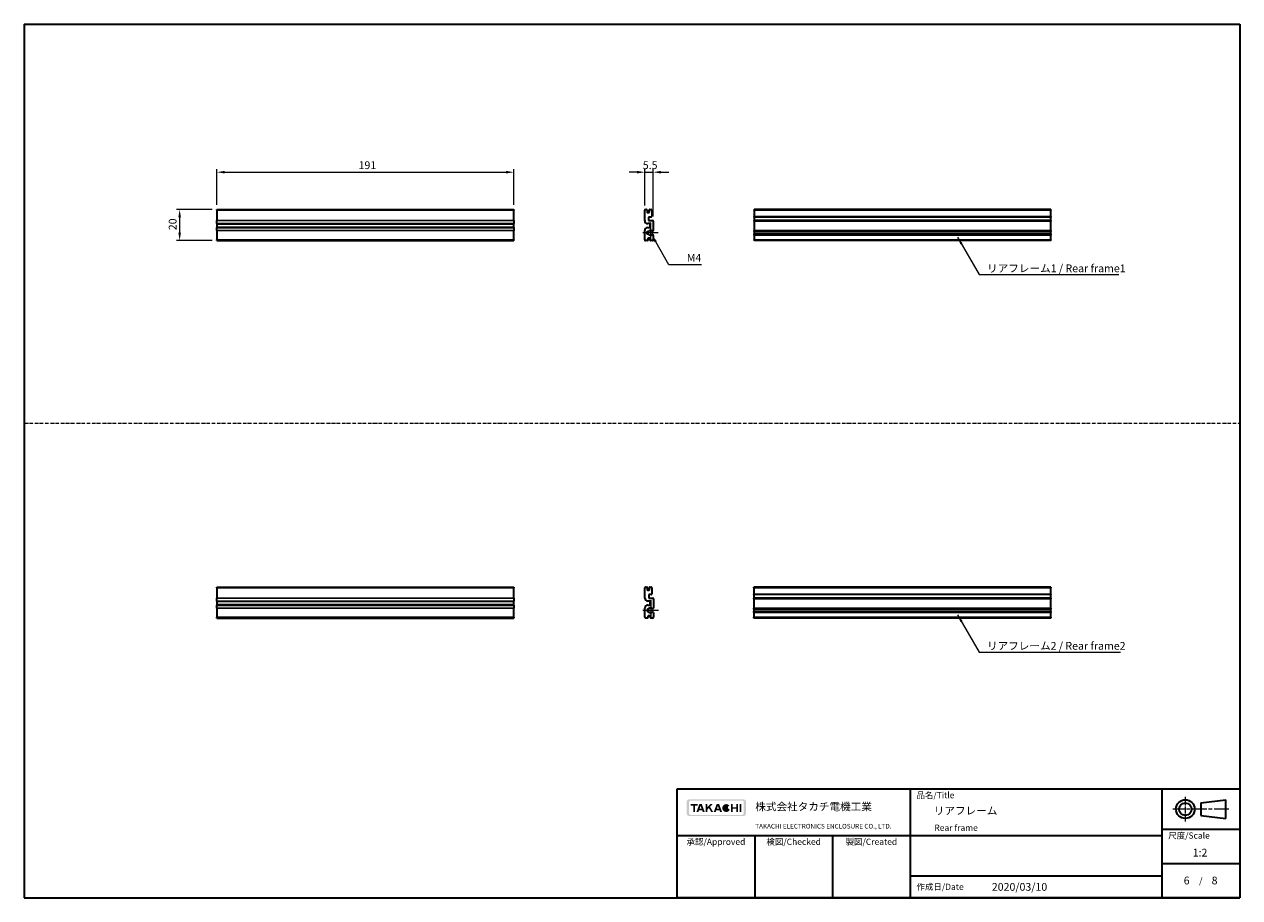
# Model space of a CAD drawing. Units: millimetres. Extents: x 29 to 10070, y 15 to 1701.
# Drawn here: x 7313 to 8095, y 15 to 577 of the extents above; entities that cross this region are included whole.
import ezdxf
from ezdxf.enums import TextEntityAlignment as Align

# ---------------------------------------------------------------- set-up
doc = ezdxf.new("R2010")
doc.units = ezdxf.units.MM
doc.linetypes.add('CHAIN', pattern=[0.3543, 0.2362, -0.0295, 0.0591, -0.0295])
doc.linetypes.add('DASH_DOT', pattern=[0.37, 0.24, -0.06, 0.01, -0.06])
for name, color, linetype, lineweight in [('Border (ISO)', 7, 'Continuous', 35), ('Dimension (ISO)', 7, 'Continuous', 18), ('Dimension (ISO) @ 1', 7, 'Continuous', 18), ('Sketch Geometry (ISO)', 7, 'Continuous', 18), ('Symbol (ISO)', 7, 'Continuous', 18), ('Symbol (ISO) @ 1', 7, 'Continuous', 18), ('Title (ISO)', 7, 'Continuous', 35), ('Visible (ISO)', 7, 'Continuous', 35), ('Visible Narrow (ISO)', 7, 'Continuous', 25)]:
    doc.layers.add(name, color=color, linetype=linetype, lineweight=lineweight)
doc.layers.add('Center Mark (ISO)', color=7, linetype='Continuous', lineweight=18, true_color=0x80ffff)
doc.layers.add('Hatch (ISO)', color=1, linetype='Continuous', lineweight=18, true_color=0xff0000)
doc.styles.add('Note Text (TK)', font='MS PGothic.ttf')
doc.styles.add('文字スタイル67', font='arial.ttf')
doc.dimstyles.new('Default - Method 1b (TK)', dxfattribs={"dimscale": 6, "dimtxt": 2.5, "dimasz": 2.5, "dimexe": 1, "dimexo": 1.5, "dimgap": 1, "dimtad": 1, "dimtoh": 1, "dimrnd": 1e-08, "dimdsep": 46, "dimtxsty": 'Note Text (TK)', "dimcen": 0.09, "dimdle": 5, "dimclrd": 100, "dimclre": 100, "dimclrt": 7, "dimadec": 1, "dimazin": 1, "dimtfac": 1, "dimtmove": 0, "dimatfit": 3, "dimfxl": 0, "dimtolj": 1, "dimlwd": -1, "dimlwe": -1, "dimarcsym": 0})
doc.dimstyles.new('Default - Method 1b (TK)$7', dxfattribs={"dimscale": 6, "dimtxt": 2.5, "dimasz": 2.5, "dimexe": 1, "dimexo": 1.5, "dimgap": 1, "dimtad": 1, "dimtoh": 1, "dimrnd": 1e-08, "dimdsep": 46, "dimtxsty": 'Note Text (TK)', "dimcen": 0.09, "dimdle": 5, "dimclrd": 256, "dimclre": 100, "dimclrt": 7, "dimadec": 1, "dimazin": 1, "dimtfac": 1, "dimtmove": 0, "dimatfit": 3, "dimfxl": 0, "dimtolj": 1, "dimlwd": -1, "dimlwe": -1, "dimarcsym": 0})

# ---------------------------------------------------------------- blocks, each defined once
blk = doc.blocks.new('図面枠 tk図枠')
at = {"layer": 'Border (ISO)'}
for p, q in [((14.5, 289), (405.5, 289)), ((14.5, 289), (14.5, 8)), ((405.5, 289), (405.5, 8)), ((14.5, 8), (405.5, 8))]:
    blk.add_line(p, q, dxfattribs=at)
blk = doc.blocks.new('表題欄 tk表題欄')
at = {"layer": 'Hatch (ISO)'}
h = blk.add_hatch(color=256, dxfattribs=at)
edge = h.paths.add_edge_path(flags=0)
edge.add_arc((95.58, 236.3), 0.596, 270, 360)
edge.add_line((96.17, 236.3), (96.17, 239.71))
edge.add_arc((95.58, 239.71), 0.596, 0, 90)
edge.add_line((95.58, 240.31), (79.14, 240.31))
edge.add_arc((79.14, 239.71), 0.596, 90, 180)
edge.add_line((78.54, 239.71), (78.54, 236.3))
edge.add_arc((79.14, 236.3), 0.596, 180, 270)
edge.add_line((79.14, 235.7), (95.58, 235.7))
edge = h.paths.add_edge_path()
edge.add_line((77.84, 239.96), (77.84, 236.05))
edge.add_arc((78.54, 236.05), 0.702, 180, 270)
edge.add_line((78.54, 235.35), (96.17, 235.35))
edge.add_arc((96.17, 236.05), 0.702, 270, 360)
edge.add_line((96.87, 236.05), (96.87, 239.96))
edge.add_arc((96.17, 239.96), 0.702, 0, 90)
edge.add_line((96.17, 240.66), (78.54, 240.66))
edge.add_arc((78.54, 239.96), 0.702, 90, 180)
for points in [[(79.07, 239.15), (79.07, 238.66), (79.92, 238.66), (79.92, 236.66), (80.51, 236.66), (80.51, 238.66), (81.36, 238.66), (81.36, 239.15)], [(85.68, 236.66), (84.94, 237.89), (84.42, 237.32), (84.42, 236.66), (83.9, 236.66), (83.9, 239.15), (84.42, 239.15), (84.42, 238.1), (85.39, 239.15), (86.11, 239.15), (85.32, 238.3), (86.3, 236.66)], [(92.09, 239.15), (92.09, 236.66), (92.61, 236.66), (92.61, 237.66), (93.77, 237.66), (93.77, 236.66), (94.29, 236.66), (94.29, 239.15), (93.77, 239.15), (93.77, 238.15), (92.61, 238.15), (92.61, 239.15)], [(94.84, 239.15), (94.84, 236.66), (95.36, 236.66), (95.36, 239.15)]]:
    blk.add_hatch(color=256, dxfattribs=at).paths.add_polyline_path(points)
h = blk.add_hatch(color=256, dxfattribs=at)
h.paths.add_polyline_path([(82.59, 237.71), (81.95, 237.71), (82.27, 238.58)], flags=0)
h.paths.add_polyline_path([(82.78, 237.2), (81.76, 237.2), (81.57, 236.66), (80.95, 236.66), (81.86, 239.15), (82.68, 239.15), (83.59, 236.66), (82.98, 236.66)])
h = blk.add_hatch(color=256, dxfattribs=at)
h.paths.add_polyline_path([(87.53, 237.71), (88.16, 237.71), (87.85, 238.58)], flags=0)
h.paths.add_polyline_path([(87.14, 236.66), (87.34, 237.2), (88.35, 237.2), (88.55, 236.66), (89.17, 236.66), (88.25, 239.15), (87.44, 239.15), (86.52, 236.66)])
h = blk.add_hatch(color=256, dxfattribs=at)
edge = h.paths.add_edge_path()
edge.add_arc((90.52, 237.9), 1.27, 38.5505, 336.582)
edge.add_line((91.69, 237.4), (91.17, 237.62))
edge.add_ellipse((90.52, 237.9), major_axis=(0, -0.8), ratio=0.867347, start_angle=124.651, end_angle=429.4109, ccw=False)
edge.add_line((91.09, 238.36), (91.52, 238.7))
at = {"layer": 'Title (ISO)'}
for p, q in [((74.71, 244.05), (255.71, 244.05)), ((74.71, 209.05), (74.71, 244.05)), ((149.71, 244.05), (149.71, 209.05)), ((230.71, 244.05), (230.71, 209.05)), ((255.71, 244.05), (255.71, 209.05)), ((243.21, 239.55), (251.21, 240.55)), ((243.21, 239.55), (243.21, 235.55)), ((251.21, 234.55), (251.21, 240.55)), ((243.21, 235.55), (251.21, 234.55)), ((230.71, 231.05), (255.71, 231.05)), ((74.71, 229.05), (230.71, 229.05)), ((99.71, 229.05), (99.71, 209.05)), ((124.71, 229.05), (124.71, 209.05)), ((230.71, 220.05), (255.71, 220.05)), ((149.71, 216.05), (230.71, 216.05)), ((255.71, 209.05), (74.71, 209.05))]:
    blk.add_line(p, q, dxfattribs=at)
at = {"layer": 'Title (ISO)', "color": 4, "linetype": 'CHAIN', "lineweight": 18, "ltscale": 8.88956, "true_color": 0x00ffff}
blk.add_line((238.21, 241.55), (238.21, 233.55), dxfattribs=at)
at = {"layer": 'Title (ISO)', "color": 4, "linetype": 'CHAIN', "lineweight": 18, "ltscale": 20.001633, "true_color": 0x00ffff}
blk.add_line((252.21, 237.55), (234.21, 237.55), dxfattribs=at)
at = {"layer": 'Title (ISO)'}
for radius in [3, 2]:
    blk.add_circle((238.21, 237.55), radius, dxfattribs=at)
at = {"layer": 'Title (ISO)', "color": 1, "true_color": 0xff0000, "char_height": 2, "line_spacing_factor": 1.5, "style": 'Note Text (TK)'}
for s, insert, attachment_point in [('\\fＭＳ Ｐゴシック|b0|i0;\\H2.0000;品名/Title', (151.71, 242.05), 4), ('\\fＭＳ Ｐゴシック|b0|i0;\\H2.0000;承認/Approved', (87.21, 227.05), 5), ('\\fＭＳ Ｐゴシック|b0|i0;\\H2.0000;検図/Checked', (112.21, 227.05), 5), ('\\fＭＳ Ｐゴシック|b0|i0;\\H2.0000;製図/Created', (137.21, 227.05), 5), ('\\fＭＳ Ｐゴシック|b0|i0;\\H2.0000;尺度/Scale', (232.71, 229.05), 4), ('\\fＭＳ Ｐゴシック|b0|i0;\\H2.0000;作成日/Date', (151.71, 212.55), 4)]:
    blk.add_mtext(s, dxfattribs=dict(at, insert=insert, attachment_point=attachment_point))
at = {"layer": 'Title (ISO)', "color": 7, "line_spacing_factor": 1.5, "style": 'Note Text (TK)'}
for s, insert, char_height, attachment_point in [('株式会社タカチ電機工業', (99.87, 238.05), 2.5, 4), ('\\fArial|b0|i0;\\H1.4986;TAKACHI ELECTRONICS ENCLOSURE CO., LTD.', (99.87, 232.05), 1.4986, 4), ('\\fＭＳ Ｐゴシック|b0|i0;\\H2.0000;/', (243.21, 214.55), 2, 5)]:
    blk.add_mtext(s, dxfattribs=dict(at, insert=insert, char_height=char_height, attachment_point=attachment_point))
at = {"layer": 'Title (ISO)', "color": 7}
for tag, p, height, style in [('<品名>_001', (157.57, 235.64), 2.5, 'Note Text (TK)'), ('<Title>_001', (157.49, 230.55), 2, '文字スタイル67'), ('<ページ_No.>_001', (237.95, 213.3), 2.5, 'Note Text (TK)'), ('<総ページ数>_001', (246.8, 213.3), 2.5, 'Note Text (TK)'), ('作成日_001', (175.59, 211.28), 2.5, 'Note Text (TK)')]:
    blk.add_attdef(tag, p, '', height=height, dxfattribs=dict(at, style=style))
at = {"layer": 'Title (ISO)', "color": 7, "style": 'Note Text (TK)'}
blk.add_attdef('<尺度>', text='', height=2.5, dxfattribs=at).set_placement((243.21, 223.55), align=Align.MIDDLE_CENTER)
blk = doc.blocks.new('*D69')
at = {"layer": 'Defpoints', "color": 0, "transparency": 16777216}
for p in [(7627.51, 482.13), (7436.51, 458.13), (7627.51, 458.13)]:
    blk.add_point(p, dxfattribs=at)
at = {"layer": 'Dimension (ISO)', "color": 100, "transparency": 16777216}
for p, q in [((7436.51, 461.13), (7436.51, 484.13)), ((7441.51, 482.13), (7622.51, 482.13)), ((7627.51, 461.13), (7627.51, 484.13))]:
    blk.add_line(p, q, dxfattribs=at)
for points in [[(7441.51, 482.96), (7441.51, 481.29), (7436.51, 482.13)], [(7622.51, 482.96), (7622.51, 481.29), (7627.51, 482.13)]]:
    blk.add_solid(points, dxfattribs=at)
at = {"layer": 'Dimension (ISO)', "color": 7, "transparency": 16777216, "insert": (7527.62, 486.63), "char_height": 5, "attachment_point": 4, "style": 'Note Text (TK)'}
blk.add_mtext('\\A1;191', dxfattribs=at)
blk = doc.blocks.new('*D70')
at = {"layer": 'Defpoints', "color": 0, "transparency": 16777216}
for p in [(7436.51, 458.13), (7412.51, 438.13), (7436.51, 438.13)]:
    blk.add_point(p, dxfattribs=at)
at = {"layer": 'Dimension (ISO)', "color": 100, "transparency": 16777216}
for p, q in [((7433.51, 458.13), (7410.51, 458.13)), ((7412.51, 453.13), (7412.51, 443.13)), ((7433.51, 438.13), (7410.51, 438.13))]:
    blk.add_line(p, q, dxfattribs=at)
for points in [[(7411.68, 453.13), (7413.34, 453.13), (7412.51, 458.13)], [(7411.68, 443.13), (7413.34, 443.13), (7412.51, 438.13)]]:
    blk.add_solid(points, dxfattribs=at)
at = {"layer": 'Dimension (ISO)', "color": 7, "transparency": 16777216, "insert": (7408.01, 444.8), "char_height": 5, "attachment_point": 4, "rotation": 90, "style": 'Note Text (TK)'}
blk.add_mtext('\\A1;20', dxfattribs=at)
blk = doc.blocks.new('*D71')
at = {"layer": 'Defpoints', "color": 0, "transparency": 16777216}
for p in [(7717.25, 482.13), (7711.75, 457.63), (7717.25, 450.63)]:
    blk.add_point(p, dxfattribs=at)
at = {"layer": 'Dimension (ISO)', "color": 100, "transparency": 16777216}
for p, q in [((7706.75, 482.13), (7701.75, 482.13)), ((7711.75, 460.63), (7711.75, 484.13)), ((7711.75, 482.13), (7717.25, 482.13)), ((7717.25, 453.63), (7717.25, 484.13)), ((7722.25, 482.13), (7727.25, 482.13))]:
    blk.add_line(p, q, dxfattribs=at)
for points in [[(7706.75, 482.96), (7706.75, 481.29), (7711.75, 482.13)], [(7722.25, 482.96), (7722.25, 481.29), (7717.25, 482.13)]]:
    blk.add_solid(points, dxfattribs=at)
at = {"layer": 'Dimension (ISO)', "color": 7, "transparency": 16777216, "insert": (7710.5, 486.63), "char_height": 5, "attachment_point": 4, "style": 'Note Text (TK)'}
blk.add_mtext('\\A1;5.5', dxfattribs=at)
blk = doc.blocks.new('*D72')
at = {"layer": 'Defpoints', "color": 0, "transparency": 16777216}
for p in [(7715.5, 443.13), (7716.31, 441.72)]:
    blk.add_point(p, dxfattribs=at)
at = {"layer": 'Dimension (ISO)', "color": 100, "transparency": 16777216}
for p, q in [((7727.36, 422.59), (7718.81, 437.39)), ((7748.35, 422.59), (7727.36, 422.59))]:
    blk.add_line(p, q, dxfattribs=at)
blk.add_solid([(7719.54, 437.81), (7718.09, 436.98), (7716.31, 441.72)], dxfattribs=at)
at = {"layer": 'Dimension (ISO)', "color": 7, "transparency": 16777216, "insert": (7737.33, 427.09), "char_height": 5, "attachment_point": 4, "style": 'Note Text (TK)'}
blk.add_mtext('\\A1; \\fＭＳ Ｐゴシック|b0|i0;\\H5.0000;M4', dxfattribs=at)

msp = doc.modelspace()

# ---------------------------------------------------------------- linework, layer by layer
at = {"layer": 'Center Mark (ISO)', "linetype": 'CHAIN', "ltscale": 6.456571}
for p, q in [((7715.5031, 449.7469), (7715.5031, 438.1259)), ((7715.5819, 206.821), (7715.5819, 195.2))]:
    msp.add_line(p, q, dxfattribs=at)
at = {"layer": 'Center Mark (ISO)', "linetype": 'CHAIN', "ltscale": 5.555937}
for p, q in [((7720.5031, 443.1259), (7710.5031, 443.1259)), ((7720.5819, 200.2), (7710.5819, 200.2))]:
    msp.add_line(p, q, dxfattribs=at)
at = {"layer": 'Sketch Geometry (ISO)', "color": 4, "linetype": 'DASH_DOT', "lineweight": 18, "ltscale": 9.032109, "true_color": 0x00ffff}
msp.add_line((7312.5619, 320.6126), (8094.5619, 320.6126), dxfattribs=at)
at = {"layer": 'Visible (ISO)'}
for p, q in [((7436.5098, 457.6259), (7436.5098, 458.1259)), ((7436.5098, 458.1259), (7627.5098, 458.1259)), ((7436.5098, 457.6259), (7436.5098, 451.0259)), ((7627.5098, 458.1259), (7627.5098, 457.6259)), ((7627.5098, 451.0259), (7627.5098, 457.6259)), ((7711.7531, 451.0259), (7711.7531, 457.6259)), ((7712.2531, 458.1259), (7712.9531, 458.1259)), ((7713.2531, 457.8259), (7713.2531, 456.4259)), ((7713.5531, 456.1259), (7714.4531, 456.1259)), ((7714.7531, 456.4259), (7714.7531, 457.8259)), ((7715.0531, 458.1259), (7715.7531, 458.1259)), ((7716.2531, 457.6259), (7716.2531, 453.6259)), ((7973.0831, 458.1259), (7782.0831, 458.1259)), ((7782.0831, 457.6259), (7782.0831, 458.1259)), ((7782.0831, 457.6259), (7782.0831, 453.6259)), ((7782.0831, 453.2259), (7782.0831, 453.6259)), ((7973.0831, 458.1259), (7973.0831, 457.6259)), ((7973.0831, 453.6259), (7973.0831, 457.6259)), ((7973.0831, 453.6259), (7973.0831, 453.2259)), ((7436.5098, 449.0259), (7436.5098, 451.0259)), ((7436.5098, 449.0259), (7436.5098, 448.7259)), ((7436.5098, 449.0259), (7627.5098, 449.0259)), ((7436.5098, 448.7259), (7436.5098, 446.8259)), ((7436.5098, 446.8259), (7436.5098, 446.5259)), ((7436.5098, 444.5259), (7436.5098, 446.5259)), ((7436.5098, 446.5259), (7627.5098, 446.5259)), ((7627.5098, 451.0259), (7627.5098, 449.0259)), ((7627.5098, 448.7259), (7627.5098, 449.0259)), ((7627.5098, 446.8259), (7627.5098, 448.7259)), ((7627.5098, 446.5259), (7627.5098, 446.8259)), ((7627.5098, 446.5259), (7627.5098, 444.5259)), ((7714.9531, 449.0259), (7713.7531, 449.0259)), ((7713.7531, 446.5259), (7714.9531, 446.5259)), ((7715.8531, 453.2259), (7714.2531, 453.2259)), ((7714.2531, 453.2259), (7714.2531, 451.0259)), ((7714.2531, 451.0259), (7716.8531, 451.0259)), ((7715.2531, 446.8259), (7715.2531, 448.7259)), ((7717.2531, 450.6259), (7717.2531, 444.6015)), ((7973.0831, 453.2259), (7782.0831, 453.2259)), ((7782.0831, 453.2259), (7782.0831, 451.0259)), ((7973.0831, 451.0259), (7782.0831, 451.0259)), ((7782.0831, 450.6259), (7782.0831, 451.0259)), ((7782.0831, 450.6259), (7782.0831, 444.6015)), ((7973.0831, 451.0259), (7973.0831, 453.2259)), ((7973.0831, 451.0259), (7973.0831, 450.6259)), ((7973.0831, 444.6015), (7973.0831, 450.6259)), ((7436.5098, 444.5259), (7436.5098, 438.6259)), ((7436.5098, 438.1259), (7436.5098, 438.6259)), ((7436.5098, 438.1259), (7627.5098, 438.1259)), ((7627.5098, 438.6259), (7627.5098, 444.5259)), ((7627.5098, 438.6259), (7627.5098, 438.1259)), ((7711.7531, 438.6259), (7711.7531, 444.5259)), ((7713.4531, 438.1259), (7712.2531, 438.1259)), ((7713.7531, 439.3259), (7713.7531, 438.4259)), ((7714.9531, 439.6259), (7714.0531, 439.6259)), ((7715.2531, 438.4259), (7715.2531, 439.3259)), ((7716.7531, 438.1259), (7715.5531, 438.1259)), ((7717.2531, 441.6503), (7717.2531, 438.6259)), ((7782.0831, 444.2015), (7782.0831, 444.6015)), ((7973.0831, 444.2015), (7782.0831, 444.2015)), ((7782.0831, 443.9333), (7782.0831, 444.2015)), ((7782.0831, 443.8739), (7782.0831, 443.9333)), ((7793.8831, 443.9333), (7782.0831, 443.9333)), ((7782.0831, 443.8739), (7782.0831, 442.3779)), ((7973.0831, 443.8739), (7782.0831, 443.8739)), ((7782.0831, 442.3185), (7782.0831, 442.3779)), ((7973.0831, 442.3779), (7782.0831, 442.3779)), ((7782.0831, 442.3185), (7793.8831, 442.3185)), ((7782.0831, 442.0503), (7782.0831, 442.3185)), ((7782.0831, 441.6503), (7782.0831, 442.0503)), ((7973.0831, 442.0503), (7782.0831, 442.0503)), ((7782.0831, 441.6503), (7782.0831, 438.6259)), ((7782.0831, 438.1259), (7782.0831, 438.6259)), ((7973.0831, 438.1259), (7782.0831, 438.1259)), ((7793.8831, 444.2015), (7793.8831, 444.0084)), ((7793.8831, 443.9333), (7793.8831, 444.0084)), ((7793.8831, 442.2434), (7793.8831, 442.3185)), ((7793.8831, 442.2434), (7793.8831, 442.0503)), ((7961.2831, 444.0084), (7961.2831, 444.2015)), ((7961.2831, 444.0084), (7961.2831, 443.9333)), ((7973.0831, 443.9333), (7961.2831, 443.9333)), ((7961.2831, 442.3185), (7973.0831, 442.3185)), ((7961.2831, 442.3185), (7961.2831, 442.2434)), ((7961.2831, 442.0503), (7961.2831, 442.2434)), ((7973.0831, 444.6015), (7973.0831, 444.2015)), ((7973.0831, 444.2015), (7973.0831, 443.9333)), ((7973.0831, 443.9333), (7973.0831, 443.8739)), ((7973.0831, 442.3779), (7973.0831, 443.8739)), ((7973.0831, 442.3779), (7973.0831, 442.3185)), ((7973.0831, 442.3185), (7973.0831, 442.0503)), ((7973.0831, 442.0503), (7973.0831, 441.6503)), ((7973.0831, 438.6259), (7973.0831, 441.6503)), ((7973.0831, 438.6259), (7973.0831, 438.1259)), ((7436.5098, 214.7), (7436.5098, 215.2)), ((7436.5098, 215.2), (7627.5098, 215.2)), ((7436.5098, 214.7), (7436.5098, 208.1)), ((7627.5098, 215.2), (7627.5098, 214.7)), ((7627.5098, 208.1), (7627.5098, 214.7)), ((7711.8319, 208.1), (7711.8319, 214.7)), ((7712.3319, 215.2), (7713.0319, 215.2)), ((7713.3319, 214.9), (7713.3319, 213.5)), ((7713.6319, 213.2), (7714.5319, 213.2)), ((7714.8319, 213.5), (7714.8319, 214.9)), ((7715.1319, 215.2), (7715.8319, 215.2)), ((7716.3319, 214.7), (7716.3319, 210.7)), ((7973.0458, 215.2), (7782.0458, 215.2)), ((7782.0458, 214.7), (7782.0458, 215.2)), ((7782.0458, 214.7), (7782.0458, 210.7)), ((7973.0458, 215.2), (7973.0458, 214.7)), ((7973.0458, 210.7), (7973.0458, 214.7)), ((7436.5098, 206.1), (7436.5098, 208.1)), ((7436.5098, 206.1), (7436.5098, 205.8)), ((7436.5098, 206.1), (7627.5098, 206.1)), ((7436.5098, 205.8), (7436.5098, 203.9)), ((7436.5098, 203.9), (7436.5098, 203.6)), ((7436.5098, 201.6), (7436.5098, 203.6)), ((7436.5098, 203.6), (7627.5098, 203.6)), ((7627.5098, 208.1), (7627.5098, 206.1)), ((7627.5098, 205.8), (7627.5098, 206.1)), ((7627.5098, 203.9), (7627.5098, 205.8)), ((7627.5098, 203.6), (7627.5098, 203.9)), ((7627.5098, 203.6), (7627.5098, 201.6)), ((7715.0319, 206.1), (7713.8319, 206.1)), ((7713.8319, 203.6), (7715.0319, 203.6)), ((7715.9319, 210.3), (7714.3319, 210.3)), ((7714.3319, 210.3), (7714.3319, 208.1)), ((7714.3319, 208.1), (7716.9319, 208.1)), ((7715.3319, 203.9), (7715.3319, 205.8)), ((7717.3319, 207.7), (7717.3319, 201.6756)), ((7782.0458, 210.3), (7782.0458, 210.7)), ((7973.0458, 210.3), (7782.0458, 210.3)), ((7782.0458, 210.3), (7782.0458, 208.1)), ((7973.0458, 208.1), (7782.0458, 208.1)), ((7782.0458, 207.7), (7782.0458, 208.1)), ((7782.0458, 207.7), (7782.0458, 201.6756)), ((7973.0458, 210.7), (7973.0458, 210.3)), ((7973.0458, 208.1), (7973.0458, 210.3)), ((7973.0458, 208.1), (7973.0458, 207.7)), ((7973.0458, 201.6756), (7973.0458, 207.7)), ((7436.5098, 201.6), (7436.5098, 195.7)), ((7436.5098, 195.2), (7436.5098, 195.7)), ((7627.5098, 195.7), (7627.5098, 201.6)), ((7627.5098, 195.7), (7627.5098, 195.2)), ((7711.8319, 195.7), (7711.8319, 201.6)), ((7713.8319, 196.4), (7713.8319, 195.5)), ((7715.0319, 196.7), (7714.1319, 196.7)), ((7715.3319, 195.5), (7715.3319, 196.4)), ((7717.3319, 198.7243), (7717.3319, 195.7)), ((7782.0458, 201.2756), (7782.0458, 201.6756)), ((7973.0458, 201.2756), (7782.0458, 201.2756)), ((7782.0458, 201.0074), (7782.0458, 201.2756)), ((7782.0458, 200.9479), (7782.0458, 201.0074)), ((7793.8458, 201.0074), (7782.0458, 201.0074)), ((7782.0458, 200.9479), (7782.0458, 199.452)), ((7973.0458, 200.9479), (7782.0458, 200.9479)), ((7782.0458, 199.3926), (7782.0458, 199.452)), ((7973.0458, 199.452), (7782.0458, 199.452)), ((7782.0458, 199.3926), (7793.8458, 199.3926)), ((7782.0458, 199.1243), (7782.0458, 199.3926)), ((7782.0458, 198.7243), (7782.0458, 199.1243)), ((7973.0458, 199.1243), (7782.0458, 199.1243)), ((7782.0458, 198.7243), (7782.0458, 195.7)), ((7782.0458, 195.2), (7782.0458, 195.7)), ((7793.8458, 201.2756), (7793.8458, 201.0825)), ((7793.8458, 201.0074), (7793.8458, 201.0825)), ((7793.8458, 199.3175), (7793.8458, 199.3926)), ((7793.8458, 199.3175), (7793.8458, 199.1243)), ((7961.2458, 201.0825), (7961.2458, 201.2756)), ((7961.2458, 201.0825), (7961.2458, 201.0074)), ((7973.0458, 201.0074), (7961.2458, 201.0074)), ((7961.2458, 199.3926), (7973.0458, 199.3926)), ((7961.2458, 199.3926), (7961.2458, 199.3175)), ((7961.2458, 199.1243), (7961.2458, 199.3175)), ((7973.0458, 201.6756), (7973.0458, 201.2756)), ((7973.0458, 201.2756), (7973.0458, 201.0074)), ((7973.0458, 201.0074), (7973.0458, 200.9479)), ((7973.0458, 199.452), (7973.0458, 200.9479)), ((7973.0458, 199.452), (7973.0458, 199.3926)), ((7973.0458, 199.3926), (7973.0458, 199.1243)), ((7973.0458, 199.1243), (7973.0458, 198.7243)), ((7973.0458, 195.7), (7973.0458, 198.7243)), ((7973.0458, 195.7), (7973.0458, 195.2)), ((7436.5098, 195.2), (7627.5098, 195.2)), ((7713.5319, 195.2), (7712.3319, 195.2)), ((7716.8319, 195.2), (7715.6319, 195.2)), ((7973.0458, 195.2), (7782.0458, 195.2))]:
    msp.add_line(p, q, dxfattribs=at)
for centre, radius, start, end in [((7712.2531, 457.6259), 0.5, 90, 180), ((7712.9531, 457.8259), 0.3, 0, 90), ((7713.5531, 456.4259), 0.3, 180, 270), ((7714.4531, 456.4259), 0.3, 270, 0), ((7715.0531, 457.8259), 0.3, 90, 180), ((7715.7531, 457.6259), 0.5, 0, 90), ((7715.8531, 453.6259), 0.4, 270, 0), ((7713.7531, 451.0259), 2, 180, 270), ((7713.7531, 444.5259), 2, 90, 180), ((7714.9531, 448.7259), 0.3, 0, 90), ((7714.9531, 446.8259), 0.3, 270, 0), ((7716.8531, 450.6259), 0.4, 0, 90), ((7712.2531, 438.6259), 0.5, 180, 270), ((7713.8531, 443.1259), 0.75, 86.4425654, 273.5574346), ((7713.4531, 438.4259), 0.3, 270, 0), ((7714.0531, 439.3259), 0.3, 90, 180), ((7713.9183, 444.1739), 0.3, 266.4425654, 306.6891067), ((7713.9183, 442.0779), 0.3, 53.3108933, 93.5574346), ((7715.5031, 443.1259), 1.621, 43.4749927, 150.1260361), ((7713.9183, 444.1739), 0.3, 306.6891067, 326.5254374), ((7713.9183, 442.0779), 0.3, 33.4745626, 53.3108933), ((7715.5031, 443.1259), 1.621, 209.8739639, 316.5250073), ((7715.5031, 443.1259), 1.6, 47.5458498, 146.5254374), ((7715.5031, 443.1259), 1.6, 213.4745626, 312.4541502), ((7714.9531, 439.3259), 0.3, 0, 90), ((7715.5531, 438.4259), 0.3, 180, 270), ((7716.8531, 444.6015), 0.4, 227.5458498, 244.2654024), ((7716.8531, 441.6503), 0.4, 115.7345976, 132.4541502), ((7716.8531, 444.6015), 0.4, 244.2654024, 0), ((7716.8531, 441.6503), 0.4, 0, 115.7345976), ((7716.7531, 438.6259), 0.5, 270, 0), ((7712.3319, 214.7), 0.5, 90, 180), ((7713.0319, 214.9), 0.3, 0, 90), ((7713.6319, 213.5), 0.3, 180, 270), ((7714.5319, 213.5), 0.3, 270, 0), ((7715.1319, 214.9), 0.3, 90, 180), ((7715.8319, 214.7), 0.5, 0, 90), ((7713.8319, 208.1), 2, 180, 270), ((7713.8319, 201.6), 2, 90, 180), ((7715.0319, 205.8), 0.3, 0, 90), ((7715.0319, 203.9), 0.3, 270, 0), ((7715.9319, 210.7), 0.4, 270, 0), ((7716.9319, 207.7), 0.4, 0, 90), ((7712.3319, 195.7), 0.5, 180, 270), ((7713.9319, 200.2), 0.75, 86.4425654, 273.5574346), ((7714.1319, 196.4), 0.3, 90, 180), ((7713.9971, 201.2479), 0.3, 266.4425654, 306.6891067), ((7713.9971, 199.152), 0.3, 53.3108933, 93.5574346), ((7715.5819, 200.2), 1.621, 43.4749927, 150.1260361), ((7713.9971, 201.2479), 0.3, 306.6891067, 326.5254374), ((7713.9971, 199.152), 0.3, 33.4745626, 53.3108933), ((7715.5819, 200.2), 1.621, 209.8739639, 316.5250073), ((7715.5819, 200.2), 1.6, 47.5458498, 146.5254374), ((7715.5819, 200.2), 1.6, 213.4745626, 312.4541502), ((7715.0319, 196.4), 0.3, 0, 90), ((7716.9319, 201.6756), 0.4, 227.5458498, 244.2654024), ((7716.9319, 198.7243), 0.4, 115.7345976, 132.4541502), ((7716.9319, 201.6756), 0.4, 244.2654024, 0), ((7716.9319, 198.7243), 0.4, 0, 115.7345976), ((7716.8319, 195.7), 0.5, 270, 0), ((7713.5319, 195.5), 0.3, 270, 0), ((7715.6319, 195.5), 0.3, 180, 270)]:
    msp.add_arc(centre, radius, start, end, dxfattribs=at)
at = {"layer": 'Visible Narrow (ISO)'}
for p, q in [((7436.5098, 457.6259), (7627.5098, 457.6259)), ((7973.0831, 457.6259), (7782.0831, 457.6259)), ((7973.0831, 453.6259), (7782.0831, 453.6259)), ((7436.5098, 451.0259), (7627.5098, 451.0259)), ((7436.5098, 448.7259), (7627.5098, 448.7259)), ((7436.5098, 446.8259), (7627.5098, 446.8259)), ((7973.0831, 450.6259), (7782.0831, 450.6259)), ((7436.5098, 444.5259), (7627.5098, 444.5259)), ((7436.5098, 438.6259), (7627.5098, 438.6259)), ((7973.0831, 444.6015), (7782.0831, 444.6015)), ((7973.0831, 441.6503), (7782.0831, 441.6503)), ((7973.0831, 438.6259), (7782.0831, 438.6259)), ((7961.2831, 444.0084), (7793.8831, 444.0084)), ((7961.2831, 442.2434), (7793.8831, 442.2434)), ((7436.5098, 214.7), (7627.5098, 214.7)), ((7973.0458, 214.7), (7782.0458, 214.7)), ((7436.5098, 208.1), (7627.5098, 208.1)), ((7436.5098, 205.8), (7627.5098, 205.8)), ((7436.5098, 203.9), (7627.5098, 203.9)), ((7973.0458, 210.7), (7782.0458, 210.7)), ((7973.0458, 207.7), (7782.0458, 207.7)), ((7436.5098, 201.6), (7627.5098, 201.6)), ((7436.5098, 195.7), (7627.5098, 195.7)), ((7973.0458, 201.6756), (7782.0458, 201.6756)), ((7973.0458, 198.7243), (7782.0458, 198.7243)), ((7973.0458, 195.7), (7782.0458, 195.7)), ((7961.2458, 201.0825), (7793.8458, 201.0825)), ((7961.2458, 199.3175), (7793.8458, 199.3175))]:
    msp.add_line(p, q, dxfattribs=at)

# ---------------------------------------------------------------- block references
at = {"xscale": 2, "yscale": 2, "zscale": 2}
msp.add_blockref('図面枠 tk図枠', (7283.5619, -0.7076), dxfattribs=at)
ref = msp.add_blockref('表題欄 tk表題欄', (7583.1443, -402.8131), dxfattribs=dict(xscale=2, yscale=2, zscale=2))
ref.add_attrib('<品名>_001', 'リアフレーム', (7897.7381, 68.7924), dxfattribs={"layer": 'Title (ISO)', "color": 7, "height": 5, "style": 'Note Text (TK)'})
ref.add_attrib('<尺度>_001', '1:2', (8064.3119, 41.7822), dxfattribs={"layer": 'Title (ISO)', "color": 7, "height": 5, "style": 'Note Text (TK)'})
ref.add_attrib('作成日_001', '2020/03/10', (7935.0819, 19.7515), dxfattribs={"layer": 'Title (ISO)', "color": 7, "height": 5, "style": 'Note Text (TK)'})
ref.add_attrib('<Title>_001', 'Rear frame', (7898.1226, 58.2911), dxfattribs={"layer": 'Title (ISO)', "color": 7, "height": 4, "style": '文字スタイル67'})
ref.add_attrib('<ページ_No.>_001', '6', (8058.5534, 23.8572), dxfattribs={"layer": 'Title (ISO)', "color": 7, "height": 5, "style": 'Note Text (TK)'})
ref.add_attrib('<総ページ数>_001', '8', (8076.5193, 23.8572), dxfattribs={"layer": 'Title (ISO)', "color": 7, "height": 5, "style": 'Note Text (TK)'})

# ---------------------------------------------------------------- texts
at = {"layer": 'Symbol (ISO)', "color": 7, "char_height": 5, "width": 89.561405, "attachment_point": 1, "line_spacing_factor": 1.5, "style": 'Note Text (TK)'}
for s, insert in [('{\\fＭＳ Ｐゴシック|b0|i0;リアフレーム1 / Rear frame1}', (7932.0115, 422.7696)), ('{\\fＭＳ Ｐゴシック|b0|i0;リアフレーム2 / Rear frame2}', (7931.9742, 179.8436))]:
    msp.add_mtext(s, dxfattribs=dict(at, insert=insert))

# ---------------------------------------------------------------- dimensions: what is measured, and where the dimension line sits
at = {"layer": 'Dimension (ISO) @ 1', "color": 100, "true_color": 0x00ff3f}
for base, p2, angle, picture, middle in [((7627.5098, 482.1259), (7627.5098, 458.1259), 180, '*D69', (7532.0098, 482.1259)), ((7412.5098, 438.1259), (7436.5098, 438.1259), 270, '*D70', (7412.5098, 448.1259))]:
    dim = msp.add_linear_dim(base=base, p1=(7436.5098, 458.1259), p2=p2, angle=angle, dimstyle='Default - Method 1b (TK)', override={"dimscale": 1, "dimtxt": 5, "dimasz": 5, "dimexe": 2, "dimexo": 3, "dimgap": 2, "dimtoh": 0, "dimdec": 2, "dimcen": 0.18, "dimtol": 0, "dimlim": 0, "dimtp": 0, "dimtm": 0, "dimtdec": 2, "dimtix": 0, "dimtofl": 0, "dimtmove": 0, "dimatfit": 1}, dxfattribs=at)
    dim.commit()
    dim.dimension.update_dxf_attribs({"geometry": picture, "text_midpoint": middle, "dimtype": 128})
dim = msp.add_linear_dim(base=(7717.2531, 482.1259), p1=(7711.7531, 457.6259), p2=(7717.2531, 450.6259), dimstyle='Default - Method 1b (TK)', override={"dimscale": 1, "dimtxt": 5, "dimasz": 5, "dimexe": 2, "dimexo": 3, "dimgap": 2, "dimtoh": 0, "dimdec": 2, "dimcen": 0.18, "dimtol": 0, "dimlim": 0, "dimtp": 0, "dimtm": 0, "dimtdec": 2, "dimtix": 0, "dimtofl": 1, "dimtmove": 0, "dimatfit": 1}, dxfattribs=at)
dim.commit()
dim.dimension.update_dxf_attribs({"geometry": '*D71', "text_midpoint": (7714.5031, 482.1259), "dimtype": 128})
dim = msp.add_radius_dim(center=(7715.5031, 443.1259), mpoint=(7716.3136, 441.7221), text=' \\fＭＳ Ｐゴシック|b0|i0;\\H5.0000;M4', dimstyle='Default - Method 1b (TK)', override={"dimscale": 1, "dimtxt": 5, "dimasz": 5, "dimexe": 2, "dimexo": 3, "dimgap": 2, "dimtih": 1, "dimdec": 2, "dimlfac": 1, "dimcen": 0, "dimtol": 0, "dimlim": 0, "dimtp": 0, "dimtm": 0, "dimtdec": 2, "dimtix": 0, "dimtofl": 0, "dimtmove": 0, "dimatfit": 3}, dxfattribs=at)
dim.commit()
dim.dimension.update_dxf_attribs({"geometry": '*D72', "text_midpoint": (7742.8425, 422.5903), "dimtype": 132})

# ---------------------------------------------------------------- leaders
at = {"layer": 'Symbol (ISO) @ 1', "color": 100, "true_color": 0x00ff40, "annotation_type": 0, "has_hookline": 1, "hookline_direction": 0}
for points, text_width in [([(7913.0444, 440.2947), (7927.0115, 416.2823), (7932.0115, 416.2823)], 84.8295), ([(7913.007, 197.3688), (7926.9742, 173.3564), (7931.9742, 173.3564)], 85.8239)]:
    msp.add_leader(points, dimstyle='Default - Method 1b (TK)$7', override={"dimscale": 1, "dimtxt": 5, "dimasz": 5, "dimgap": 0, "dimtad": 1}, dxfattribs=dict(at, text_width=text_width))

doc.saveas('drawing.dxf')
